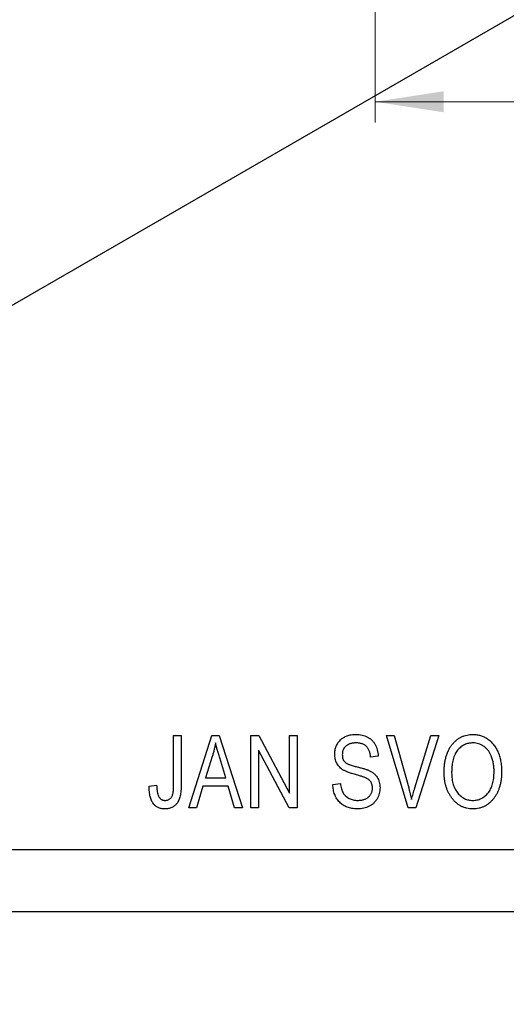
# Model space of a CAD drawing. Units: millimetres. Extents: x -25 to 463, y -20 to 317.
# Drawn here: x 91 to 115, y 155 to 203 of the extents above; entities that cross this region are included whole.
import ezdxf

# ---------------------------------------------------------------- set-up
doc = ezdxf.new("R2010")
doc.units = ezdxf.units.MM
doc.styles.add('SLDTEXTSTYLE0', font='TXT', dxfattribs={"width": 0.75})
doc.dimstyles.new('SLDDIMSTYLE2', dxfattribs={"dimtxt": 3.5, "dimasz": 3.302, "dimexe": 0, "dimexo": 0.0625, "dimgap": 0.875, "dimtad": 1, "dimdec": 0, "dimrnd": 1e-09, "dimzin": 12, "dimdsep": 46, "dimtxsty": 'SLDTEXTSTYLE0', "dimsah": 1, "dimcen": 0.09, "dimadec": 0, "dimazin": 3, "dimtfac": 1, "dimtdec": 0, "dimtofl": 0, "dimtmove": 0, "dimatfit": 3, "dimfxl": 1, "dimfrac": 2, "dimtolj": 1, "dimtzin": 12, "dimarcsym": 0})

# ---------------------------------------------------------------- blocks, each defined once
blk = doc.blocks.new('_D_11')
at = {"color": 7, "linetype": 'Continuous', "lineweight": 0}
for p, q in [((145.61, 295.778), (145.61, 197.829)), ((108.61, 228.778), (108.61, 197.829)), ((108.61, 198.829), (145.61, 198.829))]:
    blk.add_line(p, q, dxfattribs=at)
at = {"color": 7, "linetype": 'Continuous', "lineweight": 18}
for points in [[(108.61, 198.829), (111.912, 198.321), (111.912, 199.337)], [(145.61, 198.829), (142.308, 199.337), (142.308, 198.321)]]:
    blk.add_solid(points, dxfattribs=at)
at = {"color": 7, "linetype": 'Continuous', "lineweight": 18, "insert": (126.43, 203.34), "char_height": 3.5, "attachment_point": 1, "style": 'SLDTEXTSTYLE0'}
blk.add_mtext('37', dxfattribs=at)
blk = doc.blocks.new('_D_13')
at = {"color": 7, "linetype": 'Continuous', "lineweight": 0}
for p, q in [((145.61, 298.778), (145.61, 142.778)), ((-14.39, 158.778), (-14.39, 142.778)), ((-14.39, 143.778), (145.61, 143.778))]:
    blk.add_line(p, q, dxfattribs=at)
at = {"color": 7, "linetype": 'Continuous', "lineweight": 18}
for points in [[(-14.39, 143.778), (-11.088, 143.27), (-11.088, 144.286)], [(145.61, 143.778), (142.308, 144.286), (142.308, 143.27)]]:
    blk.add_solid(points, dxfattribs=at)
at = {"color": 7, "linetype": 'Continuous', "lineweight": 18, "insert": (72.662, 148.29), "char_height": 3.5, "attachment_point": 1, "style": 'SLDTEXTSTYLE0'}
blk.add_mtext('160', dxfattribs=at)

msp = doc.modelspace()

# ---------------------------------------------------------------- linework, layer by layer
at = {"color": 7, "linetype": 'Continuous', "lineweight": 25}
for p, q in [((155.458, 226.173), (42.321, 160.86)), ((98.883, 168.278), (99.247, 168.278)), ((98.883, 165.874), (98.883, 168.278)), ((99.247, 168.278), (99.247, 165.902)), ((99.61, 164.778), (100.728, 168.278)), ((100.728, 168.278), (101.082, 168.278)), ((101.082, 168.278), (102.201, 164.778)), ((102.61, 168.278), (102.997, 168.278)), ((102.61, 164.778), (102.61, 168.278)), ((102.997, 168.278), (104.474, 165.488)), ((104.474, 168.278), (104.837, 168.278)), ((104.474, 165.488), (104.474, 168.278)), ((104.837, 168.278), (104.837, 164.778)), ((109.145, 168.278), (109.519, 168.278)), ((110.192, 164.778), (109.145, 168.278)), ((109.519, 168.278), (110.22, 165.739)), ((110.514, 165.739), (111.292, 168.278)), ((111.67, 168.278), (110.568, 164.778)), ((111.292, 168.278), (111.67, 168.278)), ((100.743, 167.251), (100.413, 166.232)), ((101.397, 166.232), (101.105, 167.194)), ((104.448, 164.778), (102.974, 167.564)), ((102.974, 167.564), (102.974, 164.778)), ((108.747, 167.278), (108.383, 167.232)), ((100.413, 166.232), (101.397, 166.232)), ((97.701, 165.823), (98.065, 165.869)), ((100.294, 165.823), (99.989, 164.778)), ((101.517, 165.823), (100.294, 165.823)), ((101.823, 164.778), (101.517, 165.823)), ((106.565, 165.914), (106.928, 165.96)), ((99.989, 164.778), (99.61, 164.778)), ((102.201, 164.778), (101.823, 164.778)), ((102.974, 164.778), (102.61, 164.778)), ((104.837, 164.778), (104.448, 164.778)), ((110.568, 164.778), (110.192, 164.778)), ((-14.39, 162.778), (145.61, 162.778)), ((-14.39, 159.778), (145.61, 159.778))]:
    msp.add_line(p, q, dxfattribs=at)
for points, knots in [([(106.656, 167.364), (106.656, 167.399), (106.658, 167.466), (106.671, 167.565), (106.692, 167.66), (106.723, 167.749), (106.761, 167.833), (106.809, 167.912), (106.865, 167.987), (106.93, 168.056), (107.001, 168.119), (107.079, 168.174), (107.163, 168.22), (107.253, 168.259), (107.35, 168.287), (107.452, 168.308), (107.559, 168.321), (107.633, 168.322), (107.671, 168.323)], [0, 0, 0, 0, 0.065534, 0.128827, 0.189955, 0.249648, 0.308248, 0.366796, 0.425501, 0.485892, 0.546682, 0.606687, 0.667522, 0.729426, 0.793138, 0.859027, 0.927697, 1, 1, 1, 1]), ([(107.671, 168.323), (107.723, 168.322), (107.824, 168.319), (107.97, 168.295), (108.106, 168.256), (108.232, 168.2), (108.346, 168.13), (108.447, 168.045), (108.535, 167.947), (108.608, 167.834), (108.667, 167.71), (108.71, 167.575), (108.738, 167.43), (108.744, 167.33), (108.747, 167.278)], [0, 0, 0, 0, 0.091915, 0.17935, 0.26276, 0.343825, 0.423054, 0.500154, 0.577402, 0.656471, 0.73765, 0.820878, 0.907923, 1, 1, 1, 1]), ([(111.928, 166.482), (111.93, 166.553), (111.932, 166.693), (111.95, 166.896), (111.982, 167.087), (112.024, 167.264), (112.081, 167.429), (112.149, 167.581), (112.23, 167.721), (112.323, 167.846), (112.425, 167.959), (112.535, 168.056), (112.65, 168.139), (112.771, 168.206), (112.899, 168.26), (113.033, 168.296), (113.173, 168.32), (113.268, 168.322), (113.317, 168.323)], [0, 0, 0, 0, 0.083192, 0.162005, 0.236269, 0.306625, 0.373626, 0.437744, 0.499734, 0.560167, 0.618836, 0.675015, 0.729697, 0.783009, 0.835913, 0.889445, 0.943947, 1, 1, 1, 1]), ([(113.317, 168.323), (113.349, 168.323), (113.411, 168.321), (113.504, 168.311), (113.595, 168.295), (113.684, 168.271), (113.771, 168.241), (113.855, 168.204), (113.937, 168.16), (114.017, 168.111), (114.094, 168.055), (114.167, 167.992), (114.237, 167.924), (114.301, 167.849), (114.362, 167.768), (114.418, 167.682), (114.47, 167.589), (114.518, 167.491), (114.561, 167.387), (114.599, 167.278), (114.63, 167.164), (114.656, 167.046), (114.676, 166.922), (114.691, 166.794), (114.699, 166.66), (114.701, 166.57), (114.701, 166.524)], [0, 0, 0, 0, 0.037493, 0.074051, 0.110413, 0.146291, 0.182367, 0.218677, 0.255075, 0.292241, 0.329654, 0.367533, 0.405691, 0.44454, 0.484076, 0.524715, 0.566402, 0.609668, 0.653909, 0.699182, 0.745579, 0.793405, 0.842405, 0.893353, 0.945746, 1, 1, 1, 1]), ([(100.906, 167.913), (100.895, 167.858), (100.875, 167.746), (100.837, 167.58), (100.794, 167.415), (100.76, 167.306), (100.743, 167.251)], [0, 0, 0, 0, 0.248875, 0.49742, 0.747941, 1, 1, 1, 1]), ([(101.105, 167.194), (101.094, 167.23), (101.072, 167.3), (101.042, 167.403), (101.013, 167.501), (100.988, 167.593), (100.963, 167.681), (100.942, 167.763), (100.923, 167.84), (100.911, 167.89), (100.906, 167.913)], [0, 0, 0, 0, 0.151074, 0.29495, 0.430719, 0.55996, 0.681357, 0.794418, 0.901243, 1, 1, 1, 1]), ([(107.683, 167.914), (107.657, 167.914), (107.606, 167.913), (107.532, 167.905), (107.463, 167.894), (107.398, 167.876), (107.339, 167.854), (107.284, 167.828), (107.234, 167.796), (107.188, 167.76), (107.149, 167.719), (107.114, 167.676), (107.084, 167.63), (107.061, 167.58), (107.042, 167.528), (107.029, 167.473), (107.021, 167.416), (107.02, 167.376), (107.019, 167.356)], [0, 0, 0, 0, 0.080424, 0.155448, 0.227487, 0.294949, 0.359799, 0.42102, 0.481902, 0.540608, 0.598482, 0.655152, 0.710201, 0.765597, 0.821722, 0.879164, 0.938369, 1, 1, 1, 1]), ([(108.383, 167.232), (108.38, 167.26), (108.375, 167.315), (108.361, 167.393), (108.342, 167.467), (108.319, 167.534), (108.29, 167.596), (108.258, 167.652), (108.221, 167.702), (108.179, 167.747), (108.132, 167.787), (108.081, 167.821), (108.026, 167.85), (107.966, 167.873), (107.901, 167.892), (107.833, 167.905), (107.76, 167.912), (107.709, 167.914), (107.683, 167.914)], [0, 0, 0, 0, 0.076573, 0.149323, 0.217219, 0.282087, 0.343266, 0.402231, 0.458477, 0.514151, 0.569073, 0.624353, 0.681191, 0.739404, 0.79983, 0.862831, 0.929646, 1, 1, 1, 1]), ([(113.32, 167.914), (113.283, 167.913), (113.211, 167.911), (113.106, 167.894), (113.006, 167.866), (112.91, 167.828), (112.82, 167.779), (112.734, 167.717), (112.654, 167.646), (112.579, 167.563), (112.51, 167.469), (112.453, 167.362), (112.402, 167.244), (112.362, 167.113), (112.33, 166.971), (112.309, 166.816), (112.294, 166.65), (112.293, 166.535), (112.292, 166.476)], [0, 0, 0, 0, 0.054969, 0.108359, 0.160164, 0.211332, 0.262853, 0.314982, 0.369007, 0.424781, 0.482962, 0.543587, 0.607945, 0.675928, 0.749003, 0.827141, 0.910502, 1, 1, 1, 1]), ([(114.185, 167.326), (114.165, 167.369), (114.124, 167.454), (114.042, 167.568), (113.946, 167.67), (113.835, 167.756), (113.716, 167.827), (113.589, 167.878), (113.456, 167.909), (113.365, 167.912), (113.32, 167.914)], [0, 0, 0, 0, 0.129089, 0.2551, 0.379866, 0.506891, 0.632519, 0.754842, 0.876522, 1, 1, 1, 1]), ([(107.6, 166.403), (107.567, 166.412), (107.503, 166.43), (107.412, 166.459), (107.328, 166.487), (107.252, 166.516), (107.182, 166.544), (107.121, 166.575), (107.067, 166.604), (107.005, 166.644), (106.937, 166.699), (106.864, 166.772), (106.801, 166.854), (106.749, 166.943), (106.706, 167.039), (106.678, 167.142), (106.658, 167.251), (106.657, 167.326), (106.656, 167.364)], [0, 0, 0, 0, 0.069613, 0.134156, 0.194122, 0.24927, 0.300398, 0.34646, 0.388252, 0.425903, 0.496106, 0.565535, 0.634846, 0.704759, 0.775666, 0.847725, 0.922418, 1, 1, 1, 1]), ([(107.019, 167.356), (107.02, 167.32), (107.023, 167.251), (107.044, 167.154), (107.08, 167.07), (107.116, 167.023), (107.134, 167.001)], [0, 0, 0, 0, 0.283774, 0.539584, 0.775645, 1, 1, 1, 1]), ([(114.337, 166.535), (114.337, 166.571), (114.336, 166.643), (114.329, 166.75), (114.317, 166.853), (114.301, 166.954), (114.278, 167.051), (114.254, 167.146), (114.222, 167.237), (114.198, 167.297), (114.185, 167.326)], [0, 0, 0, 0, 0.1348306, 0.2655523, 0.3942179, 0.5192746, 0.6422304, 0.7628424, 0.8821514, 1, 1, 1, 1]), ([(107.134, 167.001), (107.144, 166.99), (107.168, 166.967), (107.213, 166.937), (107.267, 166.906), (107.332, 166.878), (107.407, 166.848), (107.492, 166.821), (107.587, 166.793), (107.654, 166.777), (107.69, 166.768)], [0, 0, 0, 0, 0.075016, 0.16293, 0.264674, 0.38097, 0.512309, 0.658221, 0.820832, 1, 1, 1, 1]), ([(107.69, 166.768), (107.725, 166.759), (107.791, 166.743), (107.887, 166.718), (107.976, 166.695), (108.056, 166.673), (108.128, 166.649), (108.192, 166.628), (108.248, 166.609), (108.282, 166.594), (108.298, 166.587)], [0, 0, 0, 0, 0.169324, 0.325355, 0.468916, 0.600312, 0.718846, 0.824985, 0.918758, 1, 1, 1, 1]), ([(108.474, 165.741), (108.473, 165.766), (108.472, 165.815), (108.459, 165.886), (108.436, 165.952), (108.406, 166.014), (108.368, 166.07), (108.32, 166.121), (108.263, 166.165), (108.208, 166.199), (108.156, 166.224), (108.106, 166.245), (108.046, 166.268), (107.976, 166.292), (107.896, 166.317), (107.806, 166.344), (107.707, 166.373), (107.636, 166.393), (107.6, 166.403)], [0, 0, 0, 0, 0.062827, 0.122373, 0.180384, 0.236489, 0.292629, 0.350398, 0.410193, 0.473423, 0.510212, 0.55528, 0.608473, 0.669857, 0.740038, 0.817917, 0.904812, 1, 1, 1, 1]), ([(108.298, 166.587), (108.34, 166.567), (108.423, 166.527), (108.533, 166.449), (108.627, 166.36), (108.704, 166.258), (108.764, 166.146), (108.807, 166.023), (108.833, 165.891), (108.836, 165.799), (108.837, 165.751)], [0, 0, 0, 0, 0.133785, 0.259385, 0.380822, 0.499531, 0.618358, 0.739896, 0.866296, 1, 1, 1, 1]), ([(112.283, 165.281), (112.254, 165.323), (112.198, 165.408), (112.126, 165.542), (112.065, 165.683), (112.015, 165.831), (111.976, 165.984), (111.948, 166.144), (111.932, 166.311), (111.929, 166.424), (111.928, 166.482)], [0, 0, 0, 0, 0.119867, 0.239024, 0.359553, 0.481559, 0.605468, 0.732968, 0.86425, 1, 1, 1, 1]), ([(112.292, 166.476), (112.293, 166.425), (112.295, 166.325), (112.308, 166.179), (112.332, 166.042), (112.364, 165.914), (112.405, 165.795), (112.457, 165.685), (112.517, 165.583), (112.587, 165.491), (112.663, 165.409), (112.744, 165.337), (112.829, 165.278), (112.917, 165.227), (113.01, 165.188), (113.107, 165.162), (113.208, 165.145), (113.277, 165.143), (113.312, 165.141)], [0, 0, 0, 0, 0.082017, 0.159413, 0.233007, 0.303189, 0.369972, 0.434191, 0.496709, 0.558209, 0.618081, 0.675083, 0.730108, 0.783898, 0.837076, 0.890419, 0.944387, 1, 1, 1, 1]), ([(113.312, 165.141), (113.347, 165.143), (113.418, 165.145), (113.521, 165.161), (113.62, 165.189), (113.714, 165.229), (113.803, 165.278), (113.889, 165.34), (113.969, 165.412), (114.045, 165.495), (114.114, 165.589), (114.175, 165.693), (114.225, 165.808), (114.266, 165.934), (114.299, 166.069), (114.321, 166.215), (114.336, 166.372), (114.337, 166.479), (114.337, 166.535)], [0, 0, 0, 0, 0.0549232, 0.108603, 0.1610369, 0.2129853, 0.2656875, 0.3191577, 0.3745728, 0.432544, 0.4924378, 0.5542085, 0.6185456, 0.6863016, 0.7577792, 0.833642, 0.9144134, 1, 1, 1, 1]), ([(114.701, 166.524), (114.7, 166.461), (114.698, 166.339), (114.682, 166.159), (114.653, 165.988), (114.615, 165.825), (114.564, 165.672), (114.503, 165.528), (114.431, 165.392), (114.373, 165.308), (114.345, 165.267)], [0, 0, 0, 0, 0.141691, 0.277461, 0.407496, 0.532719, 0.653726, 0.77106, 0.88631, 1, 1, 1, 1]), ([(97.909, 164.979), (97.892, 165.004), (97.857, 165.054), (97.817, 165.139), (97.78, 165.232), (97.751, 165.333), (97.728, 165.444), (97.712, 165.562), (97.703, 165.69), (97.702, 165.778), (97.701, 165.823)], [0, 0, 0, 0, 0.101049, 0.207153, 0.319465, 0.439108, 0.565609, 0.701188, 0.84553, 1, 1, 1, 1]), ([(98.065, 165.869), (98.066, 165.835), (98.069, 165.771), (98.077, 165.679), (98.086, 165.594), (98.1, 165.519), (98.116, 165.451), (98.135, 165.391), (98.156, 165.339), (98.181, 165.296), (98.209, 165.259), (98.239, 165.228), (98.272, 165.201), (98.307, 165.179), (98.345, 165.163), (98.385, 165.151), (98.428, 165.142), (98.457, 165.142), (98.472, 165.141)], [0, 0, 0, 0, 0.107356, 0.206568, 0.297686, 0.379579, 0.453909, 0.521006, 0.580321, 0.633144, 0.681967, 0.728224, 0.773116, 0.81721, 0.861145, 0.90565, 0.952037, 1, 1, 1, 1]), ([(99.247, 165.902), (99.246, 165.85), (99.244, 165.751), (99.236, 165.608), (99.219, 165.477), (99.197, 165.358), (99.168, 165.25), (99.133, 165.153), (99.09, 165.069), (99.041, 164.996), (98.987, 164.933), (98.927, 164.88), (98.861, 164.834), (98.79, 164.797), (98.714, 164.767), (98.633, 164.747), (98.546, 164.735), (98.487, 164.733), (98.456, 164.732)], [0, 0, 0, 0, 0.096267, 0.185189, 0.267052, 0.342554, 0.41163, 0.475185, 0.533627, 0.58738, 0.63838, 0.688094, 0.737571, 0.786939, 0.837114, 0.889045, 0.942988, 1, 1, 1, 1]), ([(98.835, 165.406), (98.843, 165.435), (98.859, 165.499), (98.872, 165.607), (98.882, 165.734), (98.883, 165.825), (98.883, 165.874)], [0, 0, 0, 0, 0.1899379, 0.4190752, 0.6888208, 1, 1, 1, 1]), ([(107.735, 164.732), (107.692, 164.733), (107.608, 164.735), (107.485, 164.75), (107.369, 164.775), (107.26, 164.81), (107.157, 164.855), (107.061, 164.909), (106.972, 164.974), (106.89, 165.049), (106.816, 165.132), (106.751, 165.223), (106.696, 165.321), (106.651, 165.426), (106.614, 165.538), (106.588, 165.657), (106.57, 165.783), (106.567, 165.87), (106.565, 165.914)], [0, 0, 0, 0, 0.069062, 0.134766, 0.197611, 0.258528, 0.318127, 0.377058, 0.435686, 0.494734, 0.554091, 0.613333, 0.672924, 0.734066, 0.796299, 0.861241, 0.92897, 1, 1, 1, 1]), ([(106.928, 165.96), (106.934, 165.913), (106.944, 165.826), (106.971, 165.703), (107.008, 165.596), (107.053, 165.503), (107.112, 165.424), (107.178, 165.353), (107.257, 165.292), (107.344, 165.238), (107.441, 165.194), (107.544, 165.164), (107.654, 165.145), (107.728, 165.143), (107.766, 165.141)], [0, 0, 0, 0, 0.106713, 0.202383, 0.287988, 0.365132, 0.438155, 0.511442, 0.587093, 0.665986, 0.746839, 0.82888, 0.91253, 1, 1, 1, 1]), ([(108.837, 165.751), (108.836, 165.704), (108.833, 165.61), (108.806, 165.473), (108.762, 165.342), (108.7, 165.22), (108.624, 165.108), (108.535, 165.008), (108.432, 164.923), (108.316, 164.853), (108.189, 164.798), (108.048, 164.76), (107.896, 164.736), (107.79, 164.734), (107.735, 164.732)], [0, 0, 0, 0, 0.0842735, 0.1665166, 0.2473878, 0.3288365, 0.4090983, 0.4877267, 0.5657078, 0.6449849, 0.7265584, 0.8120698, 0.9027288, 1, 1, 1, 1]), ([(107.766, 165.141), (107.794, 165.142), (107.847, 165.143), (107.924, 165.151), (107.996, 165.163), (108.064, 165.182), (108.127, 165.204), (108.185, 165.234), (108.239, 165.267), (108.288, 165.306), (108.331, 165.35), (108.37, 165.396), (108.402, 165.446), (108.429, 165.499), (108.449, 165.555), (108.464, 165.614), (108.472, 165.676), (108.473, 165.719), (108.474, 165.741)], [0, 0, 0, 0, 0.078125, 0.15183, 0.222152, 0.289023, 0.352598, 0.414842, 0.474935, 0.534843, 0.593414, 0.650787, 0.707286, 0.763458, 0.819724, 0.877852, 0.937479, 1, 1, 1, 1]), ([(110.22, 165.739), (110.233, 165.69), (110.259, 165.595), (110.294, 165.454), (110.329, 165.319), (110.35, 165.23), (110.36, 165.187)], [0, 0, 0, 0, 0.264695, 0.519678, 0.765279, 1, 1, 1, 1]), ([(110.36, 165.187), (110.384, 165.277), (110.431, 165.462), (110.486, 165.645), (110.514, 165.739)], [0, 0, 0, 0, 0.489911, 1, 1, 1, 1]), ([(98.472, 165.141), (98.494, 165.142), (98.535, 165.144), (98.595, 165.158), (98.651, 165.182), (98.702, 165.215), (98.747, 165.254), (98.785, 165.3), (98.816, 165.35), (98.829, 165.387), (98.835, 165.406)], [0, 0, 0, 0, 0.131875, 0.257653, 0.382761, 0.508972, 0.634593, 0.757341, 0.877929, 1, 1, 1, 1]), ([(113.315, 164.732), (113.263, 164.734), (113.16, 164.737), (113.01, 164.763), (112.868, 164.807), (112.734, 164.867), (112.608, 164.945), (112.49, 165.04), (112.38, 165.152), (112.316, 165.238), (112.283, 165.281)], [0, 0, 0, 0, 0.128464, 0.252118, 0.373476, 0.493004, 0.613709, 0.737277, 0.865504, 1, 1, 1, 1]), ([(114.345, 165.267), (114.311, 165.225), (114.246, 165.142), (114.136, 165.032), (114.018, 164.94), (113.892, 164.863), (113.759, 164.805), (113.618, 164.762), (113.469, 164.737), (113.367, 164.734), (113.315, 164.732)], [0, 0, 0, 0, 0.133765, 0.261459, 0.385485, 0.505837, 0.625946, 0.746913, 0.870985, 1, 1, 1, 1]), ([(98.456, 164.732), (98.426, 164.733), (98.369, 164.734), (98.285, 164.747), (98.208, 164.765), (98.136, 164.792), (98.07, 164.827), (98.01, 164.871), (97.955, 164.92), (97.924, 164.96), (97.909, 164.979)], [0, 0, 0, 0, 0.142276, 0.276737, 0.404448, 0.526112, 0.644659, 0.762059, 0.87957, 1, 1, 1, 1])]:
    msp.add_open_spline(points, degree=3, knots=knots, dxfattribs=at)

# ---------------------------------------------------------------- dimensions: what is measured, and where the dimension line sits
at = {"color": 7, "linetype": 'Continuous', "lineweight": 18}
for base, p1, p2, picture, middle in [((145.61, 143.778), (-14.39, 159.778), (145.61, 299.778), '_D_13', (76.541, 143.778)), ((145.61, 198.829), (108.61, 229.778), (145.61, 296.778), '_D_11', (129.016, 198.829))]:
    dim = msp.add_linear_dim(base=base, p1=p1, p2=p2, dimstyle='SLDDIMSTYLE2', dxfattribs=at)
    dim.commit()
    dim.dimension.update_dxf_attribs({"geometry": picture, "text_midpoint": middle, "dimtype": 160})

doc.saveas('drawing.dxf')
